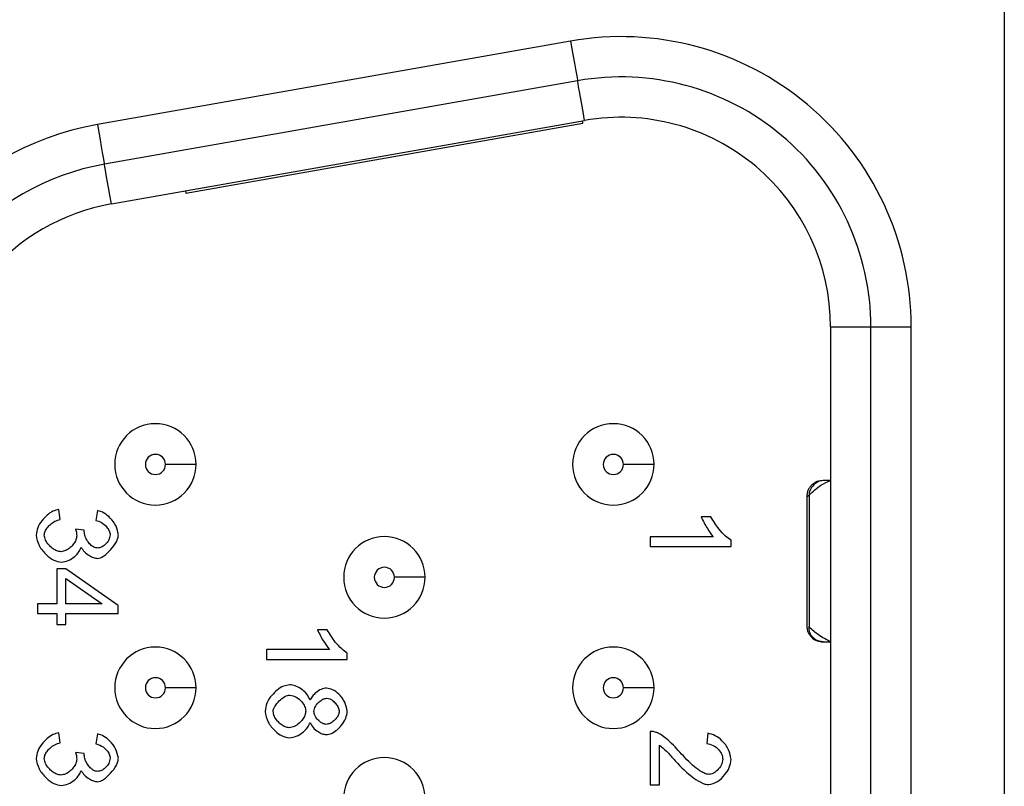
# Model space of a CAD drawing. Units: inches. Extents: x 0.1 to 16.9, y 0.1 to 10.9.
# Drawn here: x 4.9 to 5.6, y 8.3 to 8.9 of the extents above; entities that cross this region are included whole.
import ezdxf

# ---------------------------------------------------------------- set-up
doc = ezdxf.new("R2010")
doc.units = ezdxf.units.IN
doc.header["$MEASUREMENT"] = 0

msp = doc.modelspace()

# ---------------------------------------------------------------- linework, layer by layer
at = {"color": 7, "linetype": 'Continuous', "lineweight": 25}
for p, q in [((5.62177, 9.12275), (5.62177, 5.34322)), ((5.30405, 8.84816), (4.95739, 8.78703)), ((5.30917, 8.81908), (4.96252, 8.75796)), ((4.96765, 8.72888), (5.3143, 8.79)), ((5.02224, 8.73679), (5.31303, 8.78807)), ((5.31303, 8.78807), (5.31274, 8.78973)), ((5.02195, 8.73845), (5.02224, 8.73679)), ((5.49451, 8.63879), (5.52403, 8.63879)), ((5.49451, 8.63879), (5.49451, 5.82718)), ((5.52403, 5.82718), (5.52403, 8.63879)), ((5.52403, 8.63879), (5.55356, 8.63879)), ((5.55356, 5.82718), (5.55356, 8.63879)), ((5.47709, 8.51477), (5.47709, 8.41947)), ((5.4787, 8.51552), (5.4787, 8.41895)), ((4.93008, 8.49786), (4.92914, 8.50511)), ((4.95745, 8.50439), (4.95615, 8.49714)), ((5.40677, 8.49962), (5.39974, 8.49962)), ((4.94782, 8.49003), (4.94147, 8.49079)), ((5.36229, 8.48512), (5.36229, 8.47788)), ((5.40848, 8.48512), (5.36229, 8.48512)), ((5.42157, 8.47788), (5.42157, 8.48256)), ((5.36229, 8.47788), (5.42157, 8.47788)), ((4.93427, 8.46167), (4.92761, 8.46167)), ((4.92761, 8.46167), (4.92761, 8.43606)), ((4.97253, 8.43475), (4.93427, 8.46167)), ((4.93427, 8.45456), (4.96092, 8.43606)), ((4.93427, 8.43606), (4.93427, 8.45456)), ((4.92761, 8.43606), (4.91348, 8.43606)), ((4.91348, 8.43606), (4.91348, 8.42881)), ((4.96092, 8.43606), (4.93427, 8.43606)), ((4.97253, 8.42881), (4.97253, 8.43475)), ((4.91348, 8.42881), (4.92761, 8.42881)), ((4.92761, 8.42881), (4.92761, 8.42085)), ((4.93427, 8.42881), (4.97253, 8.42881)), ((4.93427, 8.42085), (4.93427, 8.42881)), ((4.92761, 8.42085), (4.93427, 8.42085)), ((5.12566, 8.41694), (5.11864, 8.41694)), ((5.08119, 8.40245), (5.08119, 8.3952)), ((5.12737, 8.40245), (5.08119, 8.40245)), ((5.14047, 8.3952), (5.14047, 8.39988)), ((5.08119, 8.3952), (5.14047, 8.3952)), ((4.93008, 8.33428), (4.92914, 8.34153)), ((4.95745, 8.3408), (4.95615, 8.33356)), ((5.36229, 8.34252), (5.36229, 8.30349)), ((5.40451, 8.34117), (5.40375, 8.33369)), ((5.36927, 8.30349), (5.36927, 8.33243)), ((4.94782, 8.32645), (4.94147, 8.32721)), ((5.36229, 8.30349), (5.36927, 8.30349))]:
    msp.add_line(p, q, dxfattribs=at)
at = {"color": 8, "linetype": 'Continuous', "lineweight": 25}
for p, q in [((5.4777, 8.51477), (5.4787, 8.51552)), ((5.4787, 8.41895), (5.47832, 8.41947))]:
    msp.add_line(p, q, dxfattribs=at)
at = {"color": 7, "linetype": 'Continuous', "lineweight": 25, "flags": 128}
for points in [[(5.30405, 8.84816), (5.30505, 8.84249), (5.30601, 8.83703), (5.3069, 8.832), (5.30767, 8.8276), (5.30831, 8.82398), (5.30878, 8.82129), (5.30908, 8.81964), (5.30917, 8.81908)], [(5.3143, 8.79), (5.31319, 8.79633), (5.31218, 8.80205), (5.31129, 8.80706), (5.31055, 8.81129), (5.30995, 8.81465), (5.30952, 8.8171), (5.30926, 8.81858), (5.30917, 8.81908)], [(4.95739, 8.78703), (4.95839, 8.78136), (4.95936, 8.77591), (4.96024, 8.77088), (4.96102, 8.76647), (4.96166, 8.76286), (4.96213, 8.76017), (4.96242, 8.75851), (4.96252, 8.75796)], [(4.96765, 8.72888), (4.96653, 8.7352), (4.96552, 8.74092), (4.96464, 8.74594), (4.96389, 8.75016), (4.9633, 8.75353), (4.96287, 8.75597), (4.96261, 8.75746), (4.96252, 8.75796)]]:
    msp.add_lwpolyline(points, dxfattribs=at)
at = {"color": 7, "linetype": 'Continuous', "lineweight": 25}
for centre, radius, start, end in [((5.34096, 8.63879), 0.2126, 0, 100), ((5.34096, 8.63879), 0.18307, 0, 100), ((4.99431, 8.57767), 0.2126, 100, 180), ((5.34096, 8.63879), 0.15354, 0, 100), ((4.99431, 8.57767), 0.18307, 100, 140), ((4.99431, 8.57767), 0.15354, 100, 140), ((4.99992, 8.5381), 0.02982, 0, 180), ((5.33535, 8.5381), 0.02982, 0, 180), ((4.99992, 8.5381), 0.00738, 0, 180), ((5.33535, 8.5381), 0.00738, 0, 180), ((4.99992, 8.5381), 0.02982, 180, 0), ((4.99992, 8.5381), 0.00738, 180, 0), ((5.33535, 8.5381), 0.02982, 180, 0), ((5.33535, 8.5381), 0.00738, 180, 0), ((5.16764, 8.45542), 0.02982, 0, 180), ((5.16764, 8.45542), 0.00738, 0, 180), ((5.16764, 8.45542), 0.02982, 180, 0), ((5.16764, 8.45542), 0.00738, 180, 0), ((4.99992, 8.37452), 0.02982, 0, 180), ((5.33535, 8.37452), 0.02982, 0, 180), ((4.99992, 8.37452), 0.00738, 0, 180), ((5.33535, 8.37452), 0.00738, 0, 180), ((4.99992, 8.37452), 0.02982, 180, 0), ((4.99992, 8.37452), 0.00738, 180, 0), ((5.33535, 8.37452), 0.02982, 180, 0), ((5.33535, 8.37452), 0.00738, 180, 0), ((5.16764, 8.29361), 0.02982, 0, 180)]:
    msp.add_arc(centre, radius, start, end, dxfattribs=at)
for points, knots in [([(5.02974, 8.5381), (5.02935, 8.5381), (5.02852, 8.5381), (5.02245, 8.5381), (5.01491, 8.5381), (5.00977, 8.5381), (5.0073, 8.5381)], [0, 0, 0, 0, 0.270257, 0.56243, 0.789735, 1, 1, 1, 1]), ([(5.36518, 8.5381), (5.36478, 8.5381), (5.36396, 8.5381), (5.35789, 8.5381), (5.35034, 8.5381), (5.3452, 8.5381), (5.34274, 8.5381)], [0, 0, 0, 0, 0.270258, 0.56243, 0.789738, 1, 1, 1, 1]), ([(5.4891, 8.52629), (5.48757, 8.52617), (5.48534, 8.526), (5.48248, 8.52457), (5.48055, 8.52305), (5.47897, 8.5211), (5.47786, 8.51894), (5.4772, 8.51675), (5.47713, 8.51531), (5.47709, 8.5146)], [0, 0, 0, 0, 0.315692, 0.461086, 0.586899, 0.698811, 0.803281, 0.903596, 1, 1, 1, 1]), ([(5.4787, 8.51552), (5.48161, 8.51822), (5.48682, 8.52306), (5.49215, 8.5253), (5.49451, 8.52629)], [0, 0, 0, 0, 0.557835, 1, 1, 1, 1]), ([(5.4891, 8.52629), (5.48846, 8.52624), (5.48714, 8.52612), (5.4846, 8.52508), (5.48178, 8.52294), (5.47975, 8.52005), (5.47879, 8.51748), (5.47873, 8.51616), (5.4787, 8.51552)], [0, 0, 0, 0, 0.117217, 0.240419, 0.499996, 0.759577, 0.882775, 1, 1, 1, 1]), ([(5.49451, 8.52629), (5.49301, 8.52629), (5.49033, 8.52629), (5.48947, 8.52629), (5.4891, 8.52629)], [0, 0, 0, 0, 0.560908, 1, 1, 1, 1]), ([(4.92914, 8.50511), (4.92768, 8.50475), (4.92457, 8.50399), (4.92046, 8.50097), (4.91663, 8.49695), (4.9134, 8.49207), (4.91278, 8.48817), (4.91248, 8.48634)], [0, 0, 0, 0, 0.167134, 0.357907, 0.560638, 0.793516, 1, 1, 1, 1]), ([(4.97276, 8.48661), (4.97234, 8.48875), (4.97146, 8.49334), (4.96726, 8.49856), (4.96262, 8.50267), (4.95911, 8.50383), (4.95745, 8.50439)], [0, 0, 0, 0, 0.2604587, 0.5577799, 0.7900753, 1, 1, 1, 1]), ([(4.91847, 8.48629), (4.91862, 8.48724), (4.91894, 8.48925), (4.92069, 8.4919), (4.92308, 8.49443), (4.9262, 8.49668), (4.92879, 8.49747), (4.93008, 8.49786)], [0, 0, 0, 0, 0.164495, 0.347521, 0.535682, 0.767021, 1, 1, 1, 1]), ([(4.95615, 8.49714), (4.95765, 8.49669), (4.96066, 8.49578), (4.96391, 8.49284), (4.96623, 8.48974), (4.96663, 8.48752), (4.96681, 8.48647)], [0, 0, 0, 0, 0.289645, 0.582788, 0.803442, 1, 1, 1, 1]), ([(5.39974, 8.49962), (5.40115, 8.4967), (5.40362, 8.4916), (5.40702, 8.48706), (5.40848, 8.48512)], [0, 0, 0, 0, 0.571399, 1, 1, 1, 1]), ([(5.42157, 8.48256), (5.4202, 8.48354), (5.41693, 8.48587), (5.41179, 8.49156), (5.40866, 8.49658), (5.40677, 8.49962)], [0, 0, 0, 0, 0.221662, 0.528566, 1, 1, 1, 1]), ([(4.94147, 8.49079), (4.94173, 8.48977), (4.94215, 8.48809), (4.94225, 8.48637), (4.94228, 8.48571)], [0, 0, 0, 0, 0.614563, 1, 1, 1, 1]), ([(4.94773, 8.48886), (4.94774, 8.48905), (4.94775, 8.48944), (4.9478, 8.48983), (4.94782, 8.49003)], [0, 0, 0, 0, 0.48317, 1, 1, 1, 1]), ([(4.91248, 8.48634), (4.91303, 8.48373), (4.9142, 8.47818), (4.91949, 8.47218), (4.92504, 8.46762), (4.92909, 8.46681), (4.93094, 8.46644)], [0, 0, 0, 0, 0.271894, 0.578059, 0.80724, 1, 1, 1, 1]), ([(4.9308, 8.47414), (4.92976, 8.4743), (4.92753, 8.47465), (4.9245, 8.47658), (4.92165, 8.47921), (4.9192, 8.48243), (4.9187, 8.48507), (4.91847, 8.48629)], [0, 0, 0, 0, 0.169471, 0.363365, 0.56864, 0.800787, 1, 1, 1, 1]), ([(4.94228, 8.48571), (4.94214, 8.48471), (4.94183, 8.4826), (4.94003, 8.47973), (4.93756, 8.47707), (4.93449, 8.47479), (4.93198, 8.47435), (4.9308, 8.47414)], [0, 0, 0, 0, 0.171231, 0.363918, 0.566899, 0.797716, 1, 1, 1, 1]), ([(4.95759, 8.4768), (4.95664, 8.47696), (4.95464, 8.47731), (4.95214, 8.47936), (4.94996, 8.48207), (4.94822, 8.48528), (4.94789, 8.48772), (4.94773, 8.48886)], [0, 0, 0, 0, 0.169937, 0.358266, 0.560546, 0.795592, 1, 1, 1, 1]), ([(4.95745, 8.46932), (4.95817, 8.46942), (4.95976, 8.46963), (4.96323, 8.47159), (4.9673, 8.47551), (4.97081, 8.48006), (4.97251, 8.48397), (4.97268, 8.48577), (4.97276, 8.48661)], [0, 0, 0, 0, 0.088938, 0.195526, 0.48171, 0.779263, 0.89704, 1, 1, 1, 1]), ([(4.96681, 8.48647), (4.96655, 8.48519), (4.96599, 8.48247), (4.96337, 8.47953), (4.96057, 8.47734), (4.95853, 8.47697), (4.95759, 8.4768)], [0, 0, 0, 0, 0.2702906, 0.5724503, 0.8013737, 1, 1, 1, 1]), ([(4.93094, 8.46644), (4.93267, 8.46673), (4.93632, 8.46735), (4.9406, 8.47036), (4.94398, 8.47369), (4.945, 8.47627), (4.94548, 8.47747)], [0, 0, 0, 0, 0.271149, 0.571464, 0.799648, 1, 1, 1, 1]), ([(4.94548, 8.47747), (4.94623, 8.47631), (4.94783, 8.47385), (4.95118, 8.47148), (4.95441, 8.46975), (4.9565, 8.46946), (4.95745, 8.46932)], [0, 0, 0, 0, 0.275168, 0.580804, 0.808979, 1, 1, 1, 1]), ([(5.19746, 8.45542), (5.19706, 8.45542), (5.19624, 8.45542), (5.19017, 8.45542), (5.18262, 8.45542), (5.17749, 8.45542), (5.17502, 8.45542)], [0, 0, 0, 0, 0.270257, 0.56243, 0.789735, 1, 1, 1, 1]), ([(5.47709, 8.41987), (5.47713, 8.41915), (5.47721, 8.41768), (5.47787, 8.41546), (5.47899, 8.41331), (5.48111, 8.41075), (5.48456, 8.4086), (5.48758, 8.40832), (5.4891, 8.40818)], [0, 0, 0, 0, 0.099614, 0.205831, 0.320646, 0.447107, 0.723805, 1, 1, 1, 1]), ([(5.49451, 8.40818), (5.49153, 8.40971), (5.48622, 8.41244), (5.48099, 8.41696), (5.4787, 8.41895)], [0, 0, 0, 0, 0.560905, 1, 1, 1, 1]), ([(5.4891, 8.40818), (5.48811, 8.40826), (5.48605, 8.40842), (5.48317, 8.40982), (5.48065, 8.41214), (5.47892, 8.41533), (5.47877, 8.41777), (5.4787, 8.41895)], [0, 0, 0, 0, 0.17661, 0.367066, 0.563486, 0.790419, 1, 1, 1, 1]), ([(5.11864, 8.41694), (5.12005, 8.41402), (5.12252, 8.40892), (5.12592, 8.40439), (5.12737, 8.40245)], [0, 0, 0, 0, 0.571399, 1, 1, 1, 1]), ([(5.14047, 8.39988), (5.1391, 8.40086), (5.13583, 8.4032), (5.13069, 8.40888), (5.12756, 8.4139), (5.12566, 8.41694)], [0, 0, 0, 0, 0.221665, 0.528564, 1, 1, 1, 1]), ([(5.4891, 8.40818), (5.4894, 8.40818), (5.48994, 8.40818), (5.49311, 8.40818), (5.49451, 8.40818)], [0, 0, 0, 0, 0.557835, 1, 1, 1, 1]), ([(5.02974, 8.37452), (5.02935, 8.37452), (5.02852, 8.37452), (5.02245, 8.37452), (5.01491, 8.37452), (5.00977, 8.37452), (5.0073, 8.37452)], [0, 0, 0, 0, 0.270257, 0.56243, 0.789735, 1, 1, 1, 1]), ([(5.0983, 8.3767), (5.09675, 8.37645), (5.09343, 8.37592), (5.08897, 8.37291), (5.08477, 8.36876), (5.08119, 8.36352), (5.08052, 8.35927), (5.0802, 8.35725)], [0, 0, 0, 0, 0.162857, 0.350396, 0.55208, 0.786976, 1, 1, 1, 1]), ([(5.11324, 8.3654), (5.11251, 8.36699), (5.11095, 8.37037), (5.1068, 8.37371), (5.10254, 8.37613), (5.09966, 8.37652), (5.0983, 8.3767)], [0, 0, 0, 0, 0.262722, 0.560936, 0.792607, 1, 1, 1, 1]), ([(5.12526, 8.37431), (5.12394, 8.37409), (5.12109, 8.37359), (5.11766, 8.37122), (5.11481, 8.36853), (5.11375, 8.36641), (5.11324, 8.3654)], [0, 0, 0, 0, 0.254254, 0.549409, 0.783813, 1, 1, 1, 1]), ([(5.14047, 8.35739), (5.14004, 8.35966), (5.13913, 8.36439), (5.13477, 8.36954), (5.13016, 8.37335), (5.1268, 8.37401), (5.12526, 8.37431)], [0, 0, 0, 0, 0.279967, 0.584226, 0.809613, 1, 1, 1, 1]), ([(5.36518, 8.37452), (5.36478, 8.37452), (5.36396, 8.37452), (5.35789, 8.37452), (5.35034, 8.37452), (5.3452, 8.37452), (5.34274, 8.37452)], [0, 0, 0, 0, 0.270258, 0.56243, 0.789738, 1, 1, 1, 1]), ([(5.08614, 8.35721), (5.08621, 8.35779), (5.08636, 8.35905), (5.08775, 8.36179), (5.09054, 8.36496), (5.09374, 8.36768), (5.09645, 8.36902), (5.09768, 8.36916), (5.09825, 8.36923)], [0, 0, 0, 0, 0.096544, 0.209532, 0.504176, 0.794238, 0.905409, 1, 1, 1, 1]), ([(5.09825, 8.36923), (5.09993, 8.36883), (5.10334, 8.36802), (5.10687, 8.36462), (5.10944, 8.36113), (5.10988, 8.35863), (5.11009, 8.35743)], [0, 0, 0, 0, 0.285126, 0.578385, 0.799534, 1, 1, 1, 1]), ([(5.11603, 8.35721), (5.1163, 8.35849), (5.11688, 8.36122), (5.11956, 8.36414), (5.12246, 8.36631), (5.12455, 8.36667), (5.12553, 8.36684)], [0, 0, 0, 0, 0.266716, 0.566847, 0.796915, 1, 1, 1, 1]), ([(5.12553, 8.36684), (5.12625, 8.36672), (5.1277, 8.36649), (5.12999, 8.36504), (5.13214, 8.36297), (5.13403, 8.36024), (5.13437, 8.35822), (5.13453, 8.35725)], [0, 0, 0, 0, 0.1547215, 0.3110959, 0.5674335, 0.792595, 1, 1, 1, 1]), ([(5.0802, 8.35725), (5.08075, 8.35455), (5.08187, 8.34909), (5.08699, 8.34324), (5.09232, 8.33893), (5.09624, 8.33817), (5.09807, 8.33781)], [0, 0, 0, 0, 0.2880242, 0.5816353, 0.8046158, 1, 1, 1, 1]), ([(5.09798, 8.34528), (5.09696, 8.34543), (5.0948, 8.34576), (5.09187, 8.34762), (5.08914, 8.35018), (5.08681, 8.35338), (5.08635, 8.35599), (5.08614, 8.35721)], [0, 0, 0, 0, 0.169446, 0.361151, 0.563976, 0.795668, 1, 1, 1, 1]), ([(5.11009, 8.35743), (5.10993, 8.3564), (5.1096, 8.35418), (5.1077, 8.35118), (5.1051, 8.34838), (5.10187, 8.34597), (5.09922, 8.3455), (5.09798, 8.34528)], [0, 0, 0, 0, 0.16958, 0.362002, 0.565485, 0.797155, 1, 1, 1, 1]), ([(5.12512, 8.34771), (5.12436, 8.34783), (5.1227, 8.3481), (5.12047, 8.34958), (5.11836, 8.35161), (5.11655, 8.35416), (5.1162, 8.35623), (5.11603, 8.35721)], [0, 0, 0, 0, 0.163854, 0.353374, 0.55664, 0.791186, 1, 1, 1, 1]), ([(5.12508, 8.34024), (5.12637, 8.34046), (5.12919, 8.34094), (5.13296, 8.34359), (5.13655, 8.34724), (5.13962, 8.35187), (5.1402, 8.3556), (5.14047, 8.35739)], [0, 0, 0, 0, 0.1579741, 0.3434378, 0.5453572, 0.7827735, 1, 1, 1, 1]), ([(5.13453, 8.35725), (5.13441, 8.35644), (5.13414, 8.3547), (5.13264, 8.35235), (5.1306, 8.35015), (5.12811, 8.34827), (5.12607, 8.34789), (5.12512, 8.34771)], [0, 0, 0, 0, 0.170765, 0.364827, 0.569721, 0.801277, 1, 1, 1, 1]), ([(5.09807, 8.33781), (5.09978, 8.3381), (5.10344, 8.33873), (5.10782, 8.34174), (5.11141, 8.34509), (5.11265, 8.34773), (5.11324, 8.34897)], [0, 0, 0, 0, 0.2609382, 0.5600142, 0.792341, 1, 1, 1, 1]), ([(5.11324, 8.34897), (5.11393, 8.34772), (5.11538, 8.3451), (5.11868, 8.34252), (5.12194, 8.34068), (5.12409, 8.34038), (5.12508, 8.34024)], [0, 0, 0, 0, 0.277987, 0.579715, 0.805637, 1, 1, 1, 1]), ([(4.92914, 8.34153), (4.92768, 8.34117), (4.92457, 8.34041), (4.92046, 8.33738), (4.91663, 8.33337), (4.9134, 8.32848), (4.91278, 8.32459), (4.91248, 8.32276)], [0, 0, 0, 0, 0.167135, 0.357908, 0.560637, 0.793516, 1, 1, 1, 1]), ([(4.97276, 8.32303), (4.97228, 8.32536), (4.97131, 8.33006), (4.96702, 8.33521), (4.96249, 8.33914), (4.9591, 8.34026), (4.95745, 8.3408)], [0, 0, 0, 0, 0.2837436, 0.5726002, 0.791729, 1, 1, 1, 1]), ([(5.36734, 8.34166), (5.36642, 8.34196), (5.36478, 8.34249), (5.36305, 8.34251), (5.36229, 8.34252)], [0, 0, 0, 0, 0.559185, 1, 1, 1, 1]), ([(5.38412, 8.32739), (5.38096, 8.3308), (5.37672, 8.33536), (5.37085, 8.33991), (5.36839, 8.34114), (5.36734, 8.34166)], [0, 0, 0, 0, 0.6288146, 0.8408323, 1, 1, 1, 1]), ([(5.42157, 8.32199), (5.42114, 8.32447), (5.42024, 8.32964), (5.41558, 8.33546), (5.41031, 8.33977), (5.40639, 8.34071), (5.40451, 8.34117)], [0, 0, 0, 0, 0.27087, 0.564847, 0.791522, 1, 1, 1, 1]), ([(4.91847, 8.32271), (4.9186, 8.32358), (4.91887, 8.32546), (4.9205, 8.32807), (4.92287, 8.33068), (4.92607, 8.33304), (4.92875, 8.33387), (4.93008, 8.33428)], [0, 0, 0, 0, 0.150162, 0.325307, 0.519427, 0.759662, 1, 1, 1, 1]), ([(4.95615, 8.33356), (4.95766, 8.3331), (4.96073, 8.33218), (4.96399, 8.32918), (4.96627, 8.32606), (4.96664, 8.32389), (4.96681, 8.32289)], [0, 0, 0, 0, 0.292375, 0.592697, 0.811792, 1, 1, 1, 1]), ([(5.36927, 8.33243), (5.371, 8.331), (5.37515, 8.32756), (5.3786, 8.32341), (5.38061, 8.321)], [0, 0, 0, 0, 0.417778, 1, 1, 1, 1]), ([(5.40375, 8.33369), (5.40537, 8.33337), (5.40874, 8.33271), (5.41237, 8.32947), (5.41498, 8.32593), (5.41539, 8.32338), (5.41559, 8.32217)], [0, 0, 0, 0, 0.273603, 0.570121, 0.796466, 1, 1, 1, 1]), ([(4.94147, 8.32721), (4.94173, 8.32618), (4.94215, 8.32451), (4.94225, 8.32279), (4.94228, 8.32213)], [0, 0, 0, 0, 0.61455, 1, 1, 1, 1]), ([(4.94773, 8.32528), (4.94774, 8.32547), (4.94775, 8.32586), (4.9478, 8.32625), (4.94782, 8.32645)], [0, 0, 0, 0, 0.48317, 1, 1, 1, 1]), ([(4.95759, 8.31321), (4.95658, 8.3134), (4.95453, 8.31377), (4.95203, 8.31589), (4.9499, 8.31858), (4.94821, 8.32175), (4.94788, 8.32416), (4.94773, 8.32528)], [0, 0, 0, 0, 0.18091, 0.368085, 0.567589, 0.798958, 1, 1, 1, 1]), ([(5.40537, 8.31105), (5.40459, 8.31118), (5.40275, 8.31147), (5.39915, 8.31344), (5.39237, 8.31824), (5.38751, 8.32364), (5.38412, 8.32739)], [0, 0, 0, 0, 0.086118, 0.20394, 0.44634, 1, 1, 1, 1]), ([(4.91248, 8.32276), (4.91303, 8.32015), (4.9142, 8.3146), (4.91949, 8.3086), (4.92504, 8.30404), (4.92909, 8.30323), (4.93094, 8.30286)], [0, 0, 0, 0, 0.271894, 0.578061, 0.807239, 1, 1, 1, 1]), ([(4.9308, 8.31056), (4.92976, 8.31072), (4.92753, 8.31106), (4.9245, 8.313), (4.92165, 8.31562), (4.9192, 8.31884), (4.9187, 8.32149), (4.91847, 8.32271)], [0, 0, 0, 0, 0.16947, 0.363362, 0.568636, 0.800787, 1, 1, 1, 1]), ([(4.94228, 8.32213), (4.94214, 8.32113), (4.94183, 8.31901), (4.94003, 8.31615), (4.93756, 8.31348), (4.93449, 8.31121), (4.93198, 8.31076), (4.9308, 8.31056)], [0, 0, 0, 0, 0.171232, 0.363914, 0.566899, 0.797718, 1, 1, 1, 1]), ([(4.95745, 8.30574), (4.95817, 8.30584), (4.95976, 8.30605), (4.96323, 8.30801), (4.9673, 8.31193), (4.97081, 8.31647), (4.97251, 8.32039), (4.97268, 8.32219), (4.97276, 8.32303)], [0, 0, 0, 0, 0.088939, 0.195527, 0.481709, 0.779267, 0.897045, 1, 1, 1, 1]), ([(4.96681, 8.32289), (4.96655, 8.32161), (4.96599, 8.31889), (4.96337, 8.31595), (4.96057, 8.31376), (4.95853, 8.31339), (4.95759, 8.31321)], [0, 0, 0, 0, 0.27029, 0.572449, 0.801372, 1, 1, 1, 1]), ([(5.38061, 8.321), (5.38498, 8.31649), (5.39102, 8.31026), (5.39919, 8.30532), (5.4029, 8.30381), (5.40449, 8.30365), (5.40519, 8.30358)], [0, 0, 0, 0, 0.610824, 0.844647, 0.931117, 1, 1, 1, 1]), ([(5.40519, 8.30358), (5.40747, 8.30417), (5.41219, 8.30538), (5.41703, 8.31048), (5.42068, 8.31597), (5.42128, 8.31999), (5.42157, 8.32199)], [0, 0, 0, 0, 0.2625859, 0.5435093, 0.7733744, 1, 1, 1, 1]), ([(5.41559, 8.32217), (5.41529, 8.32069), (5.41467, 8.31758), (5.41175, 8.3142), (5.40865, 8.31169), (5.4064, 8.31125), (5.40537, 8.31105)], [0, 0, 0, 0, 0.275861, 0.580212, 0.807357, 1, 1, 1, 1]), ([(4.93094, 8.30286), (4.93267, 8.30315), (4.93632, 8.30376), (4.9406, 8.30677), (4.94398, 8.3101), (4.945, 8.31268), (4.94548, 8.31389)], [0, 0, 0, 0, 0.271151, 0.571464, 0.799652, 1, 1, 1, 1]), ([(4.94548, 8.31389), (4.94623, 8.31272), (4.94783, 8.31027), (4.95118, 8.3079), (4.95441, 8.30617), (4.9565, 8.30588), (4.95745, 8.30574)], [0, 0, 0, 0, 0.275163, 0.5808, 0.808978, 1, 1, 1, 1])]:
    msp.add_open_spline(points, degree=3, knots=knots, dxfattribs=at)

doc.saveas('drawing.dxf')
